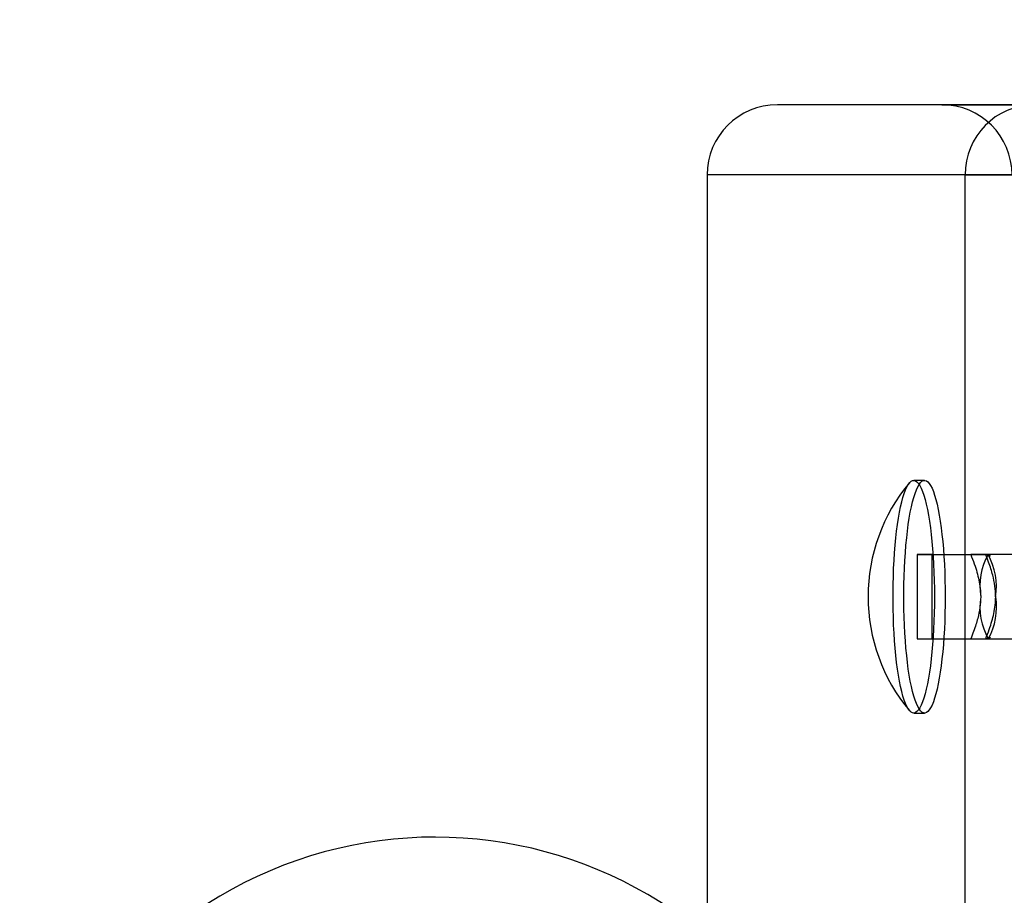
# Model space of a CAD drawing. Units: millimetres. Extents: x 19715 to 26442, y 31169 to 39929.
# Drawn here: x 22474 to 22544, y 35948 to 36010 of the extents above; entities that cross this region are included whole.
import ezdxf

# ---------------------------------------------------------------- set-up
doc = ezdxf.new("R2010")
doc.units = ezdxf.units.MM
doc.header["$LTSCALE"] = 200
doc.layers.add('OTWORY_MONTAŻOWE', color=1, linetype='Continuous')

msp = doc.modelspace()

# ---------------------------------------------------------------- linework, layer by layer
at = {"color": 7, "linetype": 'Continuous', "lineweight": 25}
for p, q in [((22708.23, 36004.366), (22528.009, 36004.366)), ((22548.325, 36004.366), (22539.701, 36004.366)), ((22539.701, 36004.366), (22714.481, 36004.366)), ((22523.009, 35999.366), (22523.009, 35559.366)), ((22704.323, 35999.366), (22523.02, 35999.366)), ((22541.374, 35999.366), (22558.402, 35999.366)), ((22541.374, 35559.366), (22541.374, 35999.366)), ((22538.474, 35977.641), (22537.705, 35977.641)), ((22537.941, 35972.366), (22541.762, 35972.366)), ((22539.007, 35972.366), (22537.941, 35972.366)), ((22537.941, 35972.366), (22537.941, 35966.366)), ((22539.007, 35972.366), (22542.828, 35972.366)), ((22539.007, 35966.366), (22539.007, 35972.366)), ((22585.218, 35972.366), (22543.001, 35972.366)), ((22543.168, 35972.215), (22543.086, 35972.366)), ((22543.086, 35966.366), (22543.168, 35966.517)), ((22537.941, 35966.366), (22539.007, 35966.366)), ((22537.941, 35966.366), (22541.762, 35966.366)), ((22539.007, 35966.366), (22542.828, 35966.366)), ((22543.001, 35966.366), (22585.218, 35966.366)), ((22537.705, 35961.091), (22538.474, 35961.091))]:
    msp.add_line(p, q, dxfattribs=at)
at = {"color": 7, "linetype": 'Continuous', "lineweight": 25, "flags": 128}
for points in [[(22539.175, 35969.366), (22539.172, 35968.782), (22539.161, 35968.202), (22539.143, 35967.626), (22539.117, 35967.06), (22539.085, 35966.505), (22539.045, 35965.965), (22538.999, 35965.441), (22538.947, 35964.937), (22538.888, 35964.455), (22538.824, 35963.997), (22538.754, 35963.567), (22538.678, 35963.165), (22538.598, 35962.794), (22538.514, 35962.455), (22538.425, 35962.151), (22538.333, 35961.884), (22538.237, 35961.653), (22538.139, 35961.461), (22538.039, 35961.308), (22537.937, 35961.195), (22537.834, 35961.123), (22537.731, 35961.092), (22537.627, 35961.103), (22537.523, 35961.154), (22537.421, 35961.246), (22537.32, 35961.379), (22537.221, 35961.552), (22537.124, 35961.763), (22537.03, 35962.013), (22536.94, 35962.299), (22536.853, 35962.62), (22536.77, 35962.975), (22536.693, 35963.362), (22536.62, 35963.778), (22536.553, 35964.223), (22536.491, 35964.693), (22536.435, 35965.186), (22536.386, 35965.701), (22536.343, 35966.233), (22536.308, 35966.781), (22536.279, 35967.342), (22536.257, 35967.913), (22536.242, 35968.491), (22536.235, 35969.074), (22536.235, 35969.658), (22536.242, 35970.241), (22536.257, 35970.819), (22536.279, 35971.39), (22536.308, 35971.951), (22536.343, 35972.499), (22536.386, 35973.031), (22536.435, 35973.546), (22536.491, 35974.039), (22536.553, 35974.509), (22536.62, 35974.954), (22536.693, 35975.37), (22536.77, 35975.757), (22536.853, 35976.112), (22536.94, 35976.433), (22537.03, 35976.719), (22537.124, 35976.969), (22537.221, 35977.18), (22537.32, 35977.353), (22537.421, 35977.486), (22537.523, 35977.578), (22537.627, 35977.629), (22537.731, 35977.64), (22537.834, 35977.609), (22537.937, 35977.537), (22538.039, 35977.424), (22538.139, 35977.271), (22538.237, 35977.079), (22538.333, 35976.848), (22538.425, 35976.581), (22538.514, 35976.277), (22538.598, 35975.938), (22538.678, 35975.567), (22538.754, 35975.165), (22538.824, 35974.735), (22538.888, 35974.277), (22538.947, 35973.795), (22538.999, 35973.291), (22539.045, 35972.767), (22539.085, 35972.227), (22539.117, 35971.672), (22539.143, 35971.106), (22539.161, 35970.531), (22539.172, 35969.95), (22539.175, 35969.366)], [(22539.945, 35969.366), (22539.941, 35968.782), (22539.93, 35968.202), (22539.912, 35967.626), (22539.887, 35967.06), (22539.854, 35966.505), (22539.815, 35965.965), (22539.769, 35965.441), (22539.716, 35964.937), (22539.658, 35964.455), (22539.593, 35963.997), (22539.523, 35963.567), (22539.448, 35963.165), (22539.368, 35962.794), (22539.283, 35962.455), (22539.194, 35962.151), (22539.102, 35961.884), (22539.007, 35961.653), (22538.909, 35961.461), (22538.809, 35961.308), (22538.707, 35961.195), (22538.604, 35961.123), (22538.5, 35961.092), (22538.396, 35961.103), (22538.293, 35961.154), (22538.19, 35961.246), (22538.089, 35961.379), (22537.99, 35961.552), (22537.893, 35961.763), (22537.799, 35962.013), (22537.709, 35962.299), (22537.622, 35962.62), (22537.54, 35962.975), (22537.462, 35963.362), (22537.389, 35963.778), (22537.322, 35964.223), (22537.26, 35964.693), (22537.205, 35965.186), (22537.156, 35965.701), (22537.113, 35966.233), (22537.077, 35966.781), (22537.048, 35967.342), (22537.026, 35967.913), (22537.012, 35968.491), (22537.004, 35969.074), (22537.004, 35969.658), (22537.012, 35970.241), (22537.026, 35970.819), (22537.048, 35971.39), (22537.077, 35971.951), (22537.113, 35972.499), (22537.156, 35973.031), (22537.205, 35973.546), (22537.26, 35974.039), (22537.322, 35974.509), (22537.389, 35974.954), (22537.462, 35975.37), (22537.54, 35975.757), (22537.622, 35976.112), (22537.709, 35976.433), (22537.799, 35976.719), (22537.893, 35976.969), (22537.99, 35977.18), (22538.089, 35977.353), (22538.19, 35977.486), (22538.293, 35977.578), (22538.396, 35977.629), (22538.5, 35977.64), (22538.604, 35977.609), (22538.707, 35977.537), (22538.809, 35977.424), (22538.909, 35977.271), (22539.007, 35977.079), (22539.102, 35976.848), (22539.194, 35976.581), (22539.283, 35976.277), (22539.368, 35975.938), (22539.448, 35975.567), (22539.523, 35975.165), (22539.593, 35974.735), (22539.658, 35974.277), (22539.716, 35973.795), (22539.769, 35973.291), (22539.815, 35972.767), (22539.854, 35972.227), (22539.887, 35971.672), (22539.912, 35971.106), (22539.93, 35970.531), (22539.941, 35969.95), (22539.945, 35969.366)]]:
    msp.add_lwpolyline(points, dxfattribs=at)
at = {"color": 7, "linetype": 'Continuous', "lineweight": 25}
for centre, radius, start, end in [((22528.009, 35999.366), 5, 90, 180), ((22539.701, 35999.366), 5, 0, 90), ((22546.32, 35999.421), 4.946, 90.64865, 180.63429), ((22547.055, 35969.366), 12.6, 140.02386, 180), ((22546.971, 35970.113), 4.565, 150.42636, 189.4178), ((22538.798, 35970.072), 4.788, 351.52578, 28.63006), ((22547.055, 35969.366), 12.6, 180, 219.97614), ((22547.204, 35968.66), 4.788, 171.52578, 208.63006), ((22539.031, 35968.619), 4.565, 330.42636, 9.4178), ((22503.672, 35922.265), 30, 48.18251, 170.06916)]:
    msp.add_arc(centre, radius, start, end, dxfattribs=at)
for points, knots in [([(22541.762, 35972.366), (22541.848, 35972.143), (22542.01, 35971.728), (22542.203, 35971.125), (22542.348, 35970.546), (22542.448, 35969.966), (22542.461, 35969.564), (22542.468, 35969.366)], [0, 0, 0, 0, 0.231384, 0.432019, 0.611913, 0.808418, 1, 1, 1, 1]), ([(22543.001, 35972.366), (22542.945, 35972.366), (22542.831, 35972.366), (22542.57, 35972.366), (22542.306, 35972.366), (22542.054, 35972.366), (22541.863, 35972.366), (22541.762, 35972.366)], [0, 0, 0, 0, 0.244112, 0.50172, 0.650844, 0.815189, 1, 1, 1, 1]), ([(22542.828, 35972.366), (22542.875, 35972.366), (22542.963, 35972.366), (22543.049, 35972.366), (22543.091, 35972.366), (22543.088, 35972.366), (22543.03, 35972.366), (22543.001, 35972.366)], [0, 0, 0, 0, 0.231384, 0.432019, 0.611913, 0.808418, 1, 1, 1, 1]), ([(22543.534, 35969.366), (22543.523, 35969.619), (22543.501, 35970.138), (22543.357, 35970.798), (22543.194, 35971.365), (22543.029, 35971.853), (22542.898, 35972.188), (22542.828, 35972.366)], [0, 0, 0, 0, 0.2441116, 0.5017201, 0.6508435, 0.815189, 1, 1, 1, 1]), ([(22542.468, 35969.366), (22542.457, 35969.113), (22542.435, 35968.594), (22542.291, 35967.934), (22542.128, 35967.367), (22541.963, 35966.879), (22541.831, 35966.544), (22541.762, 35966.366)], [0, 0, 0, 0, 0.244112, 0.50172, 0.650844, 0.815189, 1, 1, 1, 1]), ([(22542.828, 35966.366), (22542.915, 35966.589), (22543.076, 35967.004), (22543.269, 35967.607), (22543.414, 35968.186), (22543.514, 35968.766), (22543.527, 35969.168), (22543.534, 35969.366)], [0, 0, 0, 0, 0.231384, 0.432019, 0.611913, 0.808418, 1, 1, 1, 1]), ([(22541.762, 35966.366), (22541.888, 35966.366), (22542.124, 35966.366), (22542.423, 35966.366), (22542.671, 35966.366), (22542.874, 35966.366), (22542.959, 35966.366), (22543.001, 35966.366)], [0, 0, 0, 0, 0.231384, 0.432019, 0.611913, 0.808418, 1, 1, 1, 1]), ([(22543.001, 35966.366), (22543.035, 35966.366), (22543.105, 35966.366), (22543.079, 35966.366), (22543.016, 35966.366), (22542.938, 35966.366), (22542.866, 35966.366), (22542.828, 35966.366)], [0, 0, 0, 0, 0.244112, 0.50172, 0.650844, 0.815189, 1, 1, 1, 1])]:
    msp.add_open_spline(points, degree=3, knots=knots, dxfattribs=at)
at = {"layer": 'OTWORY_MONTAŻOWE'}
msp.add_circle((22734.701, 36179.366), 200, dxfattribs=at)

doc.saveas('drawing.dxf')
